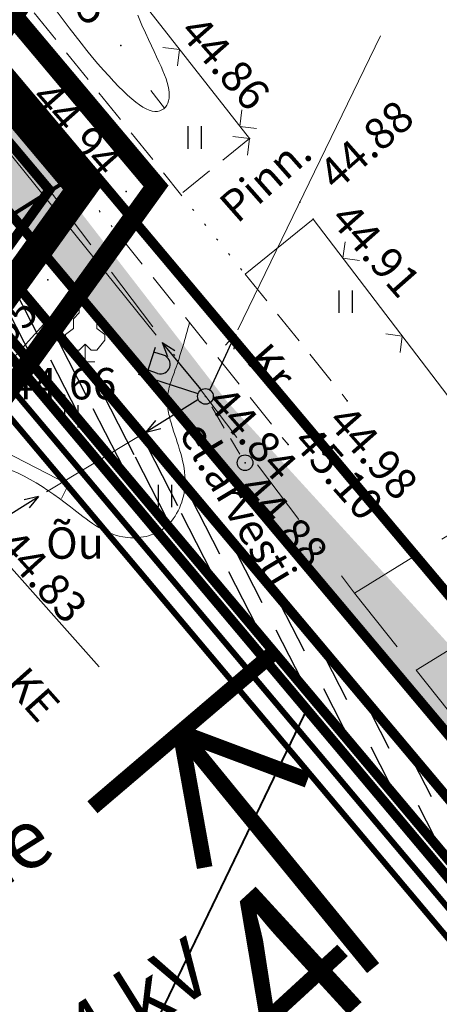
# Model space of a CAD drawing. Units: metres. Extents: x 544934 to 546166, y 6581059 to 6582479.
# Drawn here: x 546090 to 546112, y 6581831 to 6581882 of the extents above; entities that cross this region are included whole.
import ezdxf

# ---------------------------------------------------------------- set-up
doc = ezdxf.new("R2010")
doc.units = ezdxf.units.M
for name, pattern in [('BORDER', [1.75, 0.5, -0.25, 0.5, -0.25, 0, -0.25]), ('DASHED', [19.05, 12.7, -6.35]), ('DOT2', [0.125, 0, -0.125]), ('HIDDEN', [0.375, 0.25, -0.125])]:
    doc.linetypes.add(name, pattern=pattern)
for name, color, linetype in [('12', 3, 'Continuous'), ('54', 1, 'Continuous'), ('AIAD', 4, 'Continuous'), ('DP-tr-KPKABEL', 1, 'W2_KPROJEKT'), ('DP-tr-TV-KAABEL', 214, 'W1.1_KPROJEKT'), ('DP-tr-Veka_kanal', 36, 'K1_KPROJEKT'), ('DP-tr-Veka_vesi', 152, 'V1_KPROJEKT'), ('DP-vormistus', 7, 'Continuous'), ('DP_ALA', 1, 'DP_LINE'), ('DP_TÄNAVAD', 252, 'Continuous'), ('ehit', 4, 'Continuous'), ('hor', 32, 'Continuous'), ('k_tee', 7, 'Continuous'), ('KORGUSED', 7, 'Continuous'), ('piir', 10, 'Continuous'), ('Postid', 6, 'Continuous'), ('PUNKTID', 7, 'Continuous'), ('PUUD', 3, 'Continuous'), ('ROHUMAA', 3, 'Continuous'), ('Tee', 2, 'Continuous')]:
    doc.layers.add(name, color=color, linetype=linetype)
for name, color, linetype, lineweight in [('dp_TEEKAITSEVÖÖND', 5, 'ala ulatus', 13), ('DP_UUSPIIR', 230, 'Continuous', 70), ('geoalus', 251, 'Continuous', 13)]:
    doc.layers.add(name, color=color, linetype=linetype, lineweight=lineweight)
doc.styles.add('GEE1$1$KPR-jooned', font='romand.shx')
doc.styles.add('KPR-jooned', font='romand.shx')
doc.styles.add('pos', font='ARIAL.TTF')
doc.styles.get("Standard").update_dxf_attribs({"font": 'simplex.shx', "width": 0.8})
doc.linetypes.add('ala ulatus', pattern='A,0.8,-0.4,[144,GEODEET.shx,S=0.1,R=0,X=0,Y=0],-0.4', length=1.6)
doc.linetypes.add('DP_LINE', pattern='A,0.5,-0.2,["DP",pos,S=0.1,R=0,X=-0.1,Y=-0.05],-0.25', length=0.95)
doc.linetypes.add('K1_KPROJEKT', pattern='A,9.5,-1.25,["K1",KPR-jooned,S=1,R=0,X=-0.857,Y=-0.5],-1.25', length=12)
doc.linetypes.add('V1_KPROJEKT', pattern='A,9.5,-1.25,["V1",KPR-jooned,S=1,R=0,X=-0.845,Y=-0.5],-1.25', length=12)
doc.linetypes.add('W1.1_KPROJEKT', pattern='A,9.5,-2,["W1.1",KPR-jooned,S=1,R=0,X=-1.72,Y=-0.5],-2', length=13.5)
doc.linetypes.add('W2_KPROJEKT', pattern='A,9.5,-1.25,["W2",GEE1$1$KPR-jooned,S=1,R=0,X=-1.05,Y=-0.5],-1.25', length=12)

# ---------------------------------------------------------------- blocks, each defined once
blk = doc.blocks.new('LAT11')
for p, q in [((0, 0.25), (0, 2.25)), ((0, 2), (1, 2)), ((0.227, 1.679), (0.227, 2)), ((0.839, 1.679), (0.839, 2))]:
    blk.add_line(p, q)
blk.add_circle((0, 0), 0.25)
blk.add_arc((0.533, 1.679), 0.306, 180, 0)
blk = doc.blocks.new('NOOLm')
at = {"linetype": 'Continuous'}
for p, q in [((0.247, 1.942), (0.097, 1.491)), ((0.247, 1.942), (0.396, 1.49)), ((0.247, 0.007), (0.247, 1.942))]:
    blk.add_line(p, q, dxfattribs=at)
blk = doc.blocks.new('Pl')
at = {"lineweight": 0}
blk.add_lwpolyline([(0, 0.9), (0.3, 0.6), (0.6, 0.6), (1, 1.1), (1, 1.4), (0.6, 1.7), (0.6, 2.2), (0.3, 2.5), (0.3, 2.8), (0, 3), (-0.3, 2.8), (-0.3, 2.5), (-0.6, 2.2), (-0.6, 1.7), (-1, 1.4), (-1, 1.1), (-0.6, 0.6), (-0.3, 0.6), (0, 0.9), (0, 0), (0.5, 0)], dxfattribs=at)
blk = doc.blocks.new('HEIN')
at = {"linetype": 'Continuous'}
for p, q in [((-0.234, 0.38), (-0.234, -0.381)), ((0.221, 0.38), (0.221, -0.381))]:
    blk.add_line(p, q, dxfattribs=at)
blk = doc.blocks.new('t1')
at = {"layer": 'hor', "lineweight": 0}
blk.add_lwpolyline([(0, 0), (0, 1.13)], dxfattribs=at)
blk = doc.blocks.new('71-04Teoni-IV')
at = {"lineweight": 0}
for points in [[(546081.392, 6581901.739), (546101.956, 6581875.565)], [(546105.215, 6581871.449), (546116.028, 6581857.282)]]:
    blk.add_lwpolyline(points, dxfattribs=at)
at = {"layer": '54', "linetype": 'BORDER', "lineweight": 0, "ltscale": 7}
for p, q in [((546091.74, 6581872.94), (546107.32, 6581852.37)), ((546107.32, 6581852.37), (546132.272, 6581867.72)), ((546107.32, 6581852.37), (546110.47, 6581848.44)), ((546110.47, 6581848.44), (546117.096, 6581852.516)), ((546110.47, 6581848.44), (546118.74, 6581838.123))]:
    blk.add_line(p, q, dxfattribs=at)
blk.add_lwpolyline([(546085.1, 6581863.723), (546085.093, 6581863.713), (545908.164, 6581750.456), (545937.75, 6581716.61), (545565.07, 6581480.88), (545589.58, 6581420.22), (545086.94, 6581098.86), (545021.96, 6581175.9), (544999.22, 6581202.84), (546083.16, 6581883.14), (546091.74, 6581872.94)], close=True, dxfattribs=at)
at = {"layer": 'AIAD', "lineweight": 0}
for p, q in [((546098.381, 6581880.115), (546097.539, 6581880.216)), ((546098.381, 6581880.115), (546098.28, 6581879.273)), ((546101.47, 6581876.183), (546101.571, 6581877.025)), ((546101.47, 6581876.183), (546102.312, 6581876.082)), ((546101.956, 6581875.565), (546101.114, 6581875.666)), ((546101.956, 6581875.565), (546101.855, 6581874.723)), ((546106.732, 6581869.462), (546106.845, 6581870.302)), ((546106.732, 6581869.462), (546107.572, 6581869.349)), ((546109.765, 6581865.487), (546108.925, 6581865.6)), ((546109.765, 6581865.487), (546109.653, 6581864.647)), ((546092.718, 6581857.916), (546092.354, 6581857.204))]:
    blk.add_line(p, q, dxfattribs=at)
blk.add_lwpolyline([(546087.714, 6581860.474), (546092.718, 6581857.916)], dxfattribs=at)
at = {"layer": 'ehit', "lineweight": 0}
blk.add_line((546094.29, 6581848.605), (546088.168, 6581855.483), dxfattribs=at)
at = {"layer": 'hor', "lineweight": 0}
blk.add_lwpolyline([(546096.266, 6581881.864), (546096.47, 6581881.358), (546096.646, 6581880.955), (546096.804, 6581880.615), (546096.952, 6581880.304), (546097.091, 6581880.013), (546097.219, 6581879.741), (546097.338, 6581879.486), (546097.446, 6581879.247), (546097.543, 6581879.023), (546097.627, 6581878.811), (546097.7, 6581878.611), (546097.76, 6581878.42), (546097.807, 6581878.24), (546097.841, 6581878.07), (546097.86, 6581877.909), (546097.866, 6581877.759), (546097.857, 6581877.62), (546097.833, 6581877.49), (546097.794, 6581877.372), (546097.739, 6581877.264), (546097.67, 6581877.169), (546097.587, 6581877.089), (546097.49, 6581877.024), (546097.382, 6581876.978), (546097.262, 6581876.952), (546097.132, 6581876.947), (546096.992, 6581876.966), (546096.843, 6581877.01), (546096.684, 6581877.078), (546096.516, 6581877.172), (546096.338, 6581877.29), (546096.149, 6581877.431), (546095.949, 6581877.597), (546095.737, 6581877.785), (546095.512, 6581877.996), (546095.276, 6581878.23), (546095.027, 6581878.486), (546094.769, 6581878.762), (546094.5, 6581879.058), (546094.224, 6581879.375), (546093.94, 6581879.71), (546093.651, 6581880.063), (546093.356, 6581880.433), (546093.057, 6581880.819), (546092.754, 6581881.217), (546092.448, 6581881.622), (546092.138, 6581882.028)], dxfattribs=at)
at = {"layer": 'hor', "linetype": 'DASHED', "lineweight": 0, "ltscale": 7}
blk.add_open_spline([(546078.359, 6581840.026), (546078.193, 6581841.379), (546077.923, 6581843.576), (546076.962, 6581846.931), (546078.538, 6581849.909), (546081.441, 6581851.547), (546083.565, 6581854.07), (546083.638, 6581857.244), (546085.776, 6581858.759), (546089.067, 6581859.422), (546092.25, 6581857.32), (546095.017, 6581854.964), (546097.865, 6581855.357), (546099.084, 6581858.062), (546098.138, 6581860.292), (546097.614, 6581862.325), (546098.307, 6581864.086), (546098.684, 6581865.365), (546098.897, 6581866.181)], degree=3, knots=[0, 0, 0, 0, 4.107453, 6.672211, 10.189357, 13.082312, 16.710143, 19.48, 21.916969, 23.858015, 29.307937, 32.376618, 34.442243, 36.881942, 39.990988, 41.533812, 42.979812, 45.512537, 45.512537, 45.512537, 45.512537], dxfattribs=at)
at = {"layer": 'Postid', "lineweight": 0}
for p, q in [((546108.654, 6581880.806), (546101.368, 6581865.812)), ((546091.599, 6581857.541), (546096.385, 6581860.412))]:
    blk.add_line(p, q, dxfattribs=at)
at = {"layer": 'Postid', "linetype": 'HIDDEN', "lineweight": 0, "ltscale": 5}
blk.add_line((546100.036, 6581861.869), (546101.467, 6581859.469), dxfattribs=at)
at = {"layer": 'Postid', "lineweight": 0}
blk.add_lwpolyline([(546077.529, 6581889.931), (546097.199, 6581865.529)], dxfattribs=at)
at = {"layer": 'Postid'}
blk.add_circle((546101.733, 6581859.024), 0.4, dxfattribs=at)
at = {"layer": 'PUNKTID'}
for p in [(546095.385, 6581880.312, 44.451), (546101.956, 6581875.565, 44.861), (546091.74, 6581872.94), (546095.662, 6581872.873, 44.942), (546104.539, 6581872.326, 44.883), (546105.215, 6581871.449, 44.909), (546091.668, 6581868.356, 44.649), (546093.568, 6581864.171, 44.656), (546099.714, 6581862.409, 44.836), (546106.954, 6581862.191, 44.977), (546103.93, 6581859.955, 45.103), (546101.733, 6581859.024, 44.88), (546092.718, 6581857.916, 44.561)]:
    blk.add_point(p, dxfattribs=at)
at = {"layer": 'Tee', "linetype": 'HIDDEN', "lineweight": 0, "ltscale": 7}
blk.add_line((546101.956, 6581875.565), (546098.444, 6581872.728), dxfattribs=at)
at = {"layer": 'Tee', "linetype": 'DOT2', "lineweight": 0, "ltscale": 7}
for p, q in [((546093.666, 6581872.653), (546095.387, 6581870.524)), ((546098.444, 6581872.728), (546101.742, 6581868.644))]:
    blk.add_line(p, q, dxfattribs=at)
at = {"layer": 'Tee', "lineweight": 0}
blk.add_line((546105.215, 6581871.449), (546101.742, 6581868.644), dxfattribs=at)
at = {"layer": 'Tee', "linetype": 'HIDDEN', "lineweight": 0, "ltscale": 7}
for points in [[(546076.128, 6581900.36), (546098.444, 6581872.728)], [(546088.857, 6581878.603), (546093.666, 6581872.653)], [(546093.666, 6581872.653), (546090.661, 6581869.255), (546077.101, 6581854.224), (546062.865, 6581843.542)], [(546095.387, 6581870.524), (546103.93, 6581859.955)], [(546101.742, 6581868.644), (546106.954, 6581862.191)]]:
    blk.add_lwpolyline(points, dxfattribs=at)
at = {"layer": 'Tee', "lineweight": 0}
blk.add_lwpolyline([(546095.387, 6581870.524), (546092.675, 6581867.457), (546078.931, 6581852.222), (546064.707, 6581841.548)], dxfattribs=at)
at = {"layer": 'hor', "lineweight": 0}
for p, rotation in [((546097.612, 6581877.113), 37.42621372551658), ((546097.636, 6581855.711), 39.66962382969141)]:
    blk.add_blockref('t1', p, dxfattribs=dict(at, rotation=rotation))
at = {"layer": 'Postid', "lineweight": 0, "xscale": 1.6, "yscale": 1.6, "zscale": 1.6}
for name, p, rotation in [('NOOLm', (546099.183, 6581862.515), 39.80807731764838), ('NOOLm', (546099.584, 6581862.934), 335.0024664808387), ('LAT11', (546099.714, 6581862.409), 72.03517983794339), ('NOOLm', (546099.537, 6581861.898), 121.9919641878837), ('NOOLm', (546088.346, 6581855.994), 301.9352990885911)]:
    blk.add_blockref(name, p, dxfattribs=dict(at, rotation=rotation))
at = {"layer": 'PUUD', "lineweight": 0}
blk.add_blockref('Pl', (546093.568, 6581864.171), dxfattribs=at)
at = {"layer": 'ROHUMAA', "lineweight": 0, "xscale": 1.5, "yscale": 1.5, "zscale": 1.5}
for p in [(546099.165, 6581875.62), (546106.873, 6581867.242), (546092.867, 6581861.39), (546097.642, 6581857.323)]:
    blk.add_blockref('HEIN', p, dxfattribs=at)
at = {"layer": '12', "lineweight": 0}
blk.add_text('Õu', height=1.6, dxfattribs=at).set_placement((546091.572, 6581854.125))
at = {"layer": 'ehit', "lineweight": 0}
blk.add_text('KE', height=1.6, rotation=311.6703, dxfattribs=at).set_placement((546089.402, 6581847.681))
at = {"layer": 'KORGUSED', "color": 3}
for s, rotation, p in [('44.45', 311.4, (546090.179, 6581885.285)), ('44.86', 311.4, (546098.318, 6581880.95)), ('44.94', 311.4, (546090.711, 6581877.571)), ('44.88', 41.4, (546106.402, 6581872.838)), ('44.91', 311.4, (546106.015, 6581871.399)), ('44.65', 45.0171, (546087.444, 6581862.718)), ('44.84', 311.4, (546099.701, 6581862.046)), ('44.98', 311.4, (546105.879, 6581861.079)), ('45.10', 311.4, (546104.105, 6581860.03)), ('44.88', 311.4, (546101.283, 6581857.599)), ('44.83', 312.3804, (546088.944, 6581854.725))]:
    blk.add_text(s, height=1.6, rotation=rotation, dxfattribs=at).set_placement(p)
blk.add_text('44.66', height=1.6, dxfattribs=at).set_placement((546089.71, 6581862.258))
at = {"layer": 'Postid', "lineweight": 0}
blk.add_text('el.arvesti', height=1.6, rotation=300.7926, dxfattribs=at).set_placement((546098.313, 6581860.529))
at = {"layer": 'Tee', "lineweight": 0}
for s, rotation, p in [('Pinn.', 41.4, (546101.333, 6581871.184)), ('Kr.', 311.4, (546101.724, 6581864.216))]:
    blk.add_text(s, height=1.6, rotation=rotation, dxfattribs=at).set_placement(p)

msp = doc.modelspace()

# ---------------------------------------------------------------- hatches: boundary and pattern name
at = {"layer": 'DP-vormistus', "lineweight": 25, "ltscale": 0.6}
h = msp.add_hatch(color=256, dxfattribs=at)
edge = h.paths.add_edge_path()
edge.add_line((546066.487, 6581906.534), (546138.552, 6581820.863))
edge.add_line((546062.967, 6581903.573), (546135.032, 6581817.901))
at = {"layer": 'DP_TÄNAVAD', "lineweight": 25, "ltscale": 0.6}
msp.add_hatch(color=256, dxfattribs=at).paths.add_polyline_path([(546066.502, 6581906.516), (546062.967, 6581903.573), (546135.032, 6581817.901), (546138.552, 6581820.863), (546066.487, 6581906.534)])
at = {"layer": 'DP_TÄNAVAD', "ltscale": 0.6}
h = msp.add_hatch(dxfattribs=at)
h.set_pattern_fill('ANSI31', color=256, scale=0.25, angle=40, style=0)
h.set_pattern_definition([(117.11311, (544999.22, 6581202.84), (-0.70652365, -0.36175047), [])])
edge = h.paths.add_edge_path()
edge.add_line((546061.36, 6581902.221), (546133.425, 6581816.55))
edge.add_line((546059.829, 6581900.934), (546131.894, 6581815.262))

# ---------------------------------------------------------------- linework, layer by layer
at = {"layer": 'DP-tr-KPKABEL', "flags": 128}
msp.add_lwpolyline([(546131.435, 6581814.876, 0.5, 0.5, 0), (546078.342, 6581877.993, 0.3, 0.3, 0), (545572.503, 6581560.653, 0.3, 0.3, 0), (545567.495, 6581554.962, 0.3, 0.3, 0), (545557.807, 6581533.989, 0.3, 0.3, 0), (545556.277, 6581526.429, 0.3, 0.3, 0), (545556.834, 6581509.718, 0.3, 0.3, 0), (545553.911, 6581504.219, 0.3, 0.3, 0), (545561.245, 6581492.533, 0.3, 0.3, 0)], format="xyseb", dxfattribs=at)
at = {"layer": 'DP-tr-KPKABEL', "color": 0, "linetype": 'ByBlock', "lineweight": 25, "ltscale": 0.6, "const_width": 0.1}
msp.add_lwpolyline([(546096.112, 6581828.224), (546104.889, 6581846.434)], dxfattribs=at)
at = {"layer": 'DP-tr-TV-KAABEL', "lineweight": 25, "ltscale": 1.5, "const_width": 0.1}
msp.add_lwpolyline([(546059.753, 6581900.869), (546131.817, 6581815.198)], dxfattribs=at)
at = {"layer": 'DP-tr-Veka_kanal', "ltscale": 1.7, "const_width": 0.3}
msp.add_lwpolyline([(546058.605, 6581899.904), (546130.67, 6581814.232)], dxfattribs=at)
at = {"layer": 'DP-tr-Veka_vesi', "color": 0, "linetype": 'ByBlock', "lineweight": 25, "ltscale": 0.6, "const_width": 0.3}
msp.add_lwpolyline([(546143.237, 6581922.141), (546098.592, 6581894.121), (546082.433, 6581870.023)], dxfattribs=at)
at = {"layer": 'DP-tr-Veka_vesi', "const_width": 0.3, "flags": 128}
msp.add_lwpolyline([(546057.839, 6581899.26), (546129.904, 6581813.589)], dxfattribs=at)
at = {"layer": 'DP_ALA', "ltscale": 30}
msp.add_lwpolyline([(545085.9, 6581093.106, 1.012, 1.012, 0), (545594.902, 6581418.519, 1.012, 1.012, 0), (545570.443, 6581479.19, 1.012, 1.012, 0), (545944.292, 6581715.66, 1.012, 1.012, 0), (545914.688, 6581749.527, 1.012, 1.012, 0), (546088.109, 6581860.544, 1.012, 1.012, 0), (546097.187, 6581873.144, 1.012, 1.012, 0), (546084.043, 6581888.771, 1.012, 1.012, 0), (545895.611, 6581770.508, 1.012, 1.012, 0), (544992.746, 6581203.853, 1.012, 1.012, 0)], format="xyseb", close=True, dxfattribs=at)
at = {"layer": 'dp_TEEKAITSEVÖÖND', "ltscale": 3, "const_width": 0.2}
msp.add_lwpolyline([(545963.555, 6581809.644, 0.301476), (545963.555, 6581809.644), (546083.427, 6581884.842), (546092.905, 6581873.594), (545581.765, 6581552.776, 0.065134)], format="xyb", dxfattribs=at)
at = {"layer": 'DP_TÄNAVAD', "ltscale": 0.6}
msp.add_lwpolyline([(546066.502, 6581906.516, 0.1, 0.1, 0), (546062.967, 6581903.573, 0.5, 0.5, 0), (546135.032, 6581817.901, 0.1, 0.1, 0), (546138.552, 6581820.863, 0.5, 0.5, 0), (546066.487, 6581906.534, 0.5, 0.5, 0)], format="xyseb", close=True, dxfattribs=at)
at = {"layer": 'DP_TÄNAVAD', "ltscale": 0.6, "const_width": 0.5}
for points in [[(546061.36, 6581902.221), (546133.425, 6581816.55)], [(546059.829, 6581900.934), (546131.894, 6581815.262)]]:
    msp.add_lwpolyline(points, dxfattribs=at)
at = {"layer": 'DP_UUSPIIR', "ltscale": 0.6, "const_width": 0.5}
msp.add_lwpolyline([(546085.711, 6581864.572), (546085.711, 6581864.572), (546091.74, 6581872.94), (546083.16, 6581883.14), (546074.608, 6581877.772), (546085.711, 6581864.572)], dxfattribs=at)
at = {"layer": 'k_tee', "const_width": 0.8}
for points in [[(546093.94, 6581841.443), (546103.226, 6581849.352)], [(546098.43, 6581845.267), (546108.275, 6581833.236)], [(546098.43, 6581845.267), (546104.926, 6581842.836)], [(546098.43, 6581845.267), (546099.673, 6581838.367)]]:
    msp.add_lwpolyline(points, dxfattribs=at)
at = {"layer": 'piir', "color": 14, "lineweight": 25, "ltscale": 0.6}
msp.add_lwpolyline([(545086.681, 6581097.151, 1.5, 1.5, 0), (544997.261, 6581203.146, 1.5, 1.5, 0), (546083.427, 6581884.842, 1.5, 1.5, 0), (546093.387, 6581873.002, 1.5, 1.5, 0), (546086.009, 6581862.762, 1.5, 1.5, 0), (545910.167, 6581750.195, 1.5, 1.5, 0), (545939.727, 6581716.322, 1.5, 1.5, 0), (545566.682, 6581480.361, 1.5, 1.5, 0), (545591.19, 6581419.706, 1.5, 1.5, 0)], format="xyseb", close=True, dxfattribs=at)

# ---------------------------------------------------------------- block references
at = {"layer": 'geoalus', "ltscale": 0.6}
msp.add_blockref('71-04Teoni-IV', (0, 0), dxfattribs=at)

# ---------------------------------------------------------------- texts
at = {"layer": 'DP-tr-KPKABEL', "color": 0, "linetype": 'ByBlock', "lineweight": 25, "ltscale": 0.6, "insert": (546050.661, 6581816.562), "char_height": 3, "width": 54.28383, "attachment_point": 1, "rotation": 32.1131}
msp.add_mtext('{\\fTimes New Roman|b0|i0|c186|p18;Komplektalajaama toide  "Järveküla" 110/20 kV piirkonnaalajaamast 24 kV \\Lisolatsiooniga piki sõidutee äärt         }', dxfattribs=at)
at = {"layer": 'k_tee', "style": 'pos'}
msp.add_text('4', height=8, rotation=42.5449, dxfattribs=at).set_placement((546104.261, 6581828.355))

doc.saveas('drawing.dxf')
